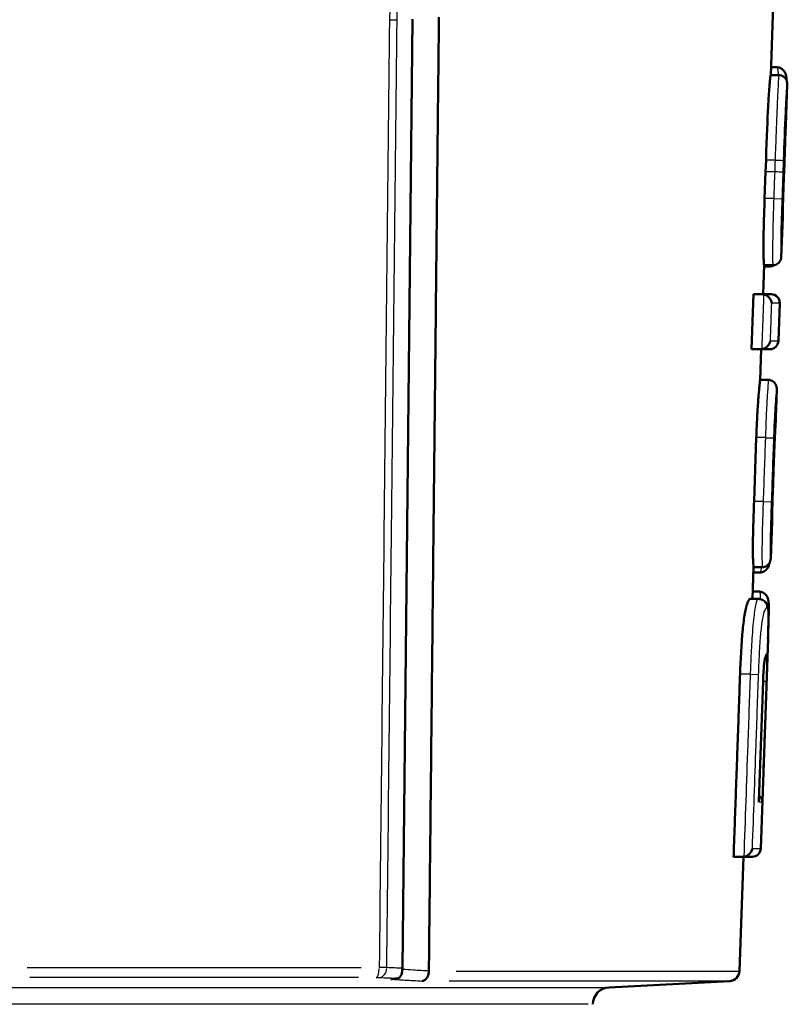
# Model space of a CAD drawing. Units: millimetres. Extents: x 0 to 297, y 0 to 420.
# Drawn here: x 247 to 270, y 196 to 225 of the extents above; entities that cross this region are included whole.
import ezdxf

# ---------------------------------------------------------------- set-up
doc = ezdxf.new("R2010")
doc.units = ezdxf.units.MM
doc.layers.add('Sichtbar (ISO)', color=7, linetype='Continuous', lineweight=50)
doc.layers.add('Sichtbar schmal (ISO)', color=8, linetype='Continuous', lineweight=25, true_color=0x808080)

msp = doc.modelspace()

# ---------------------------------------------------------------- linework, layer by layer
at = {"layer": 'Sichtbar (ISO)'}
for p, q in [((269.627, 223.686), (269.771, 227.797)), ((259.075, 225.332), (258.773, 197.379)), ((269.794, 223.922), (269.635, 223.922)), ((269.868, 223.686), (269.627, 223.686)), ((270.074, 222.214), (270.116, 223.417)), ((270.05, 221.71), (270.02, 220.829)), ((269.476, 220.837), (269.489, 221.185)), ((269.449, 220.057), (269.476, 220.837)), ((270.02, 220.829), (270.016, 220.714)), ((270.019, 220.829), (270.02, 220.857)), ((269.94, 218.328), (269.981, 219.495)), ((269.402, 217.232), (269.431, 218.086)), ((269.568, 218.053), (269.43, 218.053)), ((269.69, 218.086), (269.431, 218.086)), ((269.065, 215.615), (269.123, 217.232)), ((269.368, 217.232), (269.123, 217.232)), ((269.368, 217.232), (269.643, 217.232)), ((269.854, 215.856), (269.893, 216.973)), ((269.328, 215.615), (269.065, 215.615)), ((269.313, 214.7), (269.345, 215.615)), ((269.604, 215.615), (269.328, 215.615)), ((269.553, 214.71), (269.314, 214.71)), ((269.765, 213.312), (269.804, 214.44)), ((269.136, 211.131), (269.202, 213.009)), ((269.688, 211.375), (269.722, 212.327)), ((269.629, 209.443), (269.667, 210.549)), ((269.088, 208.257), (269.121, 209.194)), ((269.37, 209.194), (269.121, 209.194)), ((269.303, 209.034), (269.115, 209.034)), ((269.267, 208.257), (269.024, 208.257)), ((269.276, 208.476), (269.096, 208.476)), ((269.332, 200.902), (269.548, 207.097)), ((269.278, 202.299), (269.403, 205.831)), ((268.797, 200.661), (268.534, 200.661)), ((268.705, 197.292), (268.823, 200.661)), ((269.082, 200.661), (268.797, 200.661)), ((264.864, 196.816), (268.421, 197.003))]:
    msp.add_line(p, q, dxfattribs=at)
for centre, radius, start, end in [((269.643, 216.982), 0.25, 358, 90), ((269.604, 215.865), 0.25, 270, 358), ((269.298, 207.106), 0.25, 358, 4.9277), ((269.082, 200.911), 0.25, 270, 358), ((268.405, 197.302), 0.3, 273, 358), ((264.89, 196.317), 0.5, 93, 180)]:
    msp.add_arc(centre, radius, start, end, dxfattribs=at)
for points, weights in [([(259.555, 197.297), (259.697, 210.84), (259.851, 225.392)], [1.00002333761, 1.00063712016, 1.00001770627]), ([(268.534, 200.661), (268.629, 203.335), (268.725, 206.042)], [1, 1.0000172645, 1]), ([(258.571, 197.074), (258.502, 197.065), (258.434, 197.057)], [1.14891524968, 1.15996411298, 1.17100026511]), ([(258.648, 197.085), (258.609, 197.08), (258.571, 197.074)], [1.07049724763, 1.07623963241, 1.08197837592])]:
    msp.add_rational_spline(points, weights, degree=2, dxfattribs=at)
for points, knots in [([(269.794, 223.922), (269.808, 223.922), (269.829, 223.921), (269.885, 223.909), (269.921, 223.896), (269.986, 223.852), (270.013, 223.823), (270.052, 223.763), (270.062, 223.735), (270.085, 223.658), (270.089, 223.616), (270.093, 223.554), (270.093, 223.546), (270.094, 223.538)], [-0.25295841, -0.25295841, -0.25295841, -0.25295841, -0.24304073, -0.24304073, -0.23245588, -0.23245588, -0.22158216, -0.22158216, -0.20898599, -0.20898599, -0.18332842, -0.18332842, -0.17962336, -0.17962336, -0.17962336, -0.17962336]), ([(269.489, 221.185), (269.514, 221.898), (269.533, 222.375), (269.557, 222.852), (269.567, 223.044), (269.584, 223.302), (269.592, 223.393), (269.602, 223.504), (269.608, 223.559), (269.622, 223.668), (269.627, 223.683), (269.627, 223.686)], [0, 0, 0, 0, 0.2138301, 0.2138301, 0.2721633, 0.2721633, 0.3075523, 0.3075523, 0.3273612, 0.3273612, 0.3562808, 0.3562808, 0.3562808, 0.3562808]), ([(269.875, 223.686), (269.898, 223.685), (269.921, 223.681), (269.967, 223.667), (269.989, 223.656), (270.033, 223.625), (270.054, 223.604), (270.087, 223.556), (270.099, 223.53), (270.114, 223.474), (270.117, 223.445), (270.116, 223.414), (270.116, 223.413), (270.116, 223.413)], [-0.04905943, -0.04905943, -0.04905943, -0.04905943, -0.04202427, -0.04202427, -0.03401022, -0.03401022, -0.02332753, -0.02332753, -0.01208285, -0.01208285, 0, 0, 0.00027978, 0.00027978, 0.00027978, 0.00027978]), ([(270.02, 220.857), (270.023, 220.953), (270.026, 221.049), (270.033, 221.241), (270.036, 221.337), (270.044, 221.529), (270.047, 221.625), (270.055, 221.816), (270.059, 221.911), (270.065, 222.058), (270.068, 222.114), (270.072, 222.18), (270.073, 222.197), (270.074, 222.213)], [-0.1628724, -0.1628724, -0.1628724, -0.1628724, -0.1340148, -0.1340148, -0.1051572, -0.1051572, -0.0762996, -0.0762996, -0.047442, -0.047442, -0.0271605, -0.0271605, -0.0185844, -0.0185844, -0.0185844, -0.0185844]), ([(270.074, 222.213), (270.074, 222.214), (270.074, 222.215), (270.074, 222.216), (270.074, 222.216), (270.074, 222.216)], [0.0412624283, 0.0412624283, 0.0412624283, 0.0412624283, 0.0418148945, 0.0418148945, 0.0420183304, 0.0420183304, 0.0420183304, 0.0420183304]), ([(269.981, 219.495), (269.981, 219.497), (269.981, 219.498), (269.981, 219.5), (269.981, 219.501), (269.981, 219.504), (269.981, 219.504), (269.981, 219.51), (269.981, 219.515), (269.981, 219.542), (269.981, 219.565), (269.982, 219.623), (269.982, 219.655), (269.984, 219.733), (269.985, 219.779), (269.988, 219.904), (269.99, 219.986), (269.996, 220.176), (270, 220.284), (270.007, 220.501), (270.011, 220.61), (270.016, 220.755), (270.017, 220.792), (270.019, 220.829)], [-0.1629233, -0.1629233, -0.1629233, -0.1629233, -0.1624023, -0.1624023, -0.1615643, -0.1615643, -0.1595712, -0.1595712, -0.1459341, -0.1459341, -0.1300359, -0.1300359, -0.1166114, -0.1166114, -0.1010999, -0.1010999, -0.0762236, -0.0762236, -0.043639, -0.043639, -0.0110543, -0.0110543, 0, 0, 0, 0]), ([(270.016, 220.714), (270.012, 220.615), (270.009, 220.517), (270.002, 220.32), (269.999, 220.222), (269.992, 220.026), (269.989, 219.928), (269.986, 219.788), (269.984, 219.742), (269.983, 219.658), (269.982, 219.619), (269.981, 219.566), (269.981, 219.548), (269.981, 219.535)], [-0.1476893, -0.1476893, -0.1476893, -0.1476893, -0.1181514, -0.1181514, -0.0886136, -0.0886136, -0.0590757, -0.0590757, -0.0443068, -0.0443068, -0.0292923, -0.0292923, -0.0180854, -0.0180854, -0.0180854, -0.0180854]), ([(269.431, 218.086), (269.43, 218.086), (269.428, 218.104), (269.422, 218.202), (269.42, 218.269), (269.416, 218.405), (269.415, 218.494), (269.415, 218.752), (269.417, 218.906), (269.426, 219.382), (269.439, 219.76), (269.449, 220.057)], [0, 0, 0, 0, 0.0467014, 0.0467014, 0.0915304, 0.0915304, 0.1378052, 0.1378052, 0.1904192, 0.1904192, 0.3026684, 0.3026684, 0.3026684, 0.3026684]), ([(269.69, 218.086), (269.717, 218.086), (269.747, 218.091), (269.8, 218.11), (269.823, 218.123), (269.863, 218.154), (269.879, 218.172), (269.907, 218.209), (269.916, 218.227), (269.93, 218.263), (269.933, 218.277), (269.938, 218.3), (269.939, 218.309), (269.94, 218.321), (269.94, 218.325), (269.94, 218.328)], [-0.251357345, -0.251357345, -0.251357345, -0.251357345, -0.250477907, -0.250477907, -0.249687478, -0.249687478, -0.248798604, -0.248798604, -0.247609971, -0.247609971, -0.245935024, -0.245935024, -0.244260077, -0.244260077, -0.24298261, -0.24298261, -0.24298261, -0.24298261]), ([(269.603, 218.053), (269.626, 218.053), (269.649, 218.056), (269.691, 218.069), (269.711, 218.078), (269.728, 218.089)], [-0.04777655, -0.04777655, -0.04777655, -0.04777655, -0.04062226, -0.04062226, -0.03317721, -0.03317721, -0.03317721, -0.03317721]), ([(269.42, 217.226), (269.445, 217.221), (269.468, 217.213), (269.517, 217.189), (269.541, 217.171), (269.591, 217.126), (269.613, 217.096), (269.644, 217.036), (269.654, 217.005), (269.658, 216.974), (269.658, 216.974), (269.658, 216.973)], [-0.04341263, -0.04341263, -0.04341263, -0.04341263, -0.03584542, -0.03584542, -0.02625557, -0.02625557, -0.01290655, -0.01290655, 0, 0, 0.00022731, 0.00022731, 0.00022731, 0.00022731]), ([(269.363, 215.617), (269.388, 215.621), (269.412, 215.627), (269.462, 215.648), (269.487, 215.664), (269.538, 215.705), (269.563, 215.733), (269.6, 215.793), (269.612, 215.824), (269.618, 215.855), (269.618, 215.856), (269.619, 215.856)], [0, 0, 0, 0, 0.00745346, 0.00745346, 0.01693788, 0.01693788, 0.02954205, 0.02954205, 0.04112215, 0.04112215, 0.04132519, 0.04132519, 0.04132519, 0.04132519]), ([(269.202, 213.009), (269.209, 213.202), (269.22, 213.487), (269.249, 213.977), (269.261, 214.127), (269.282, 214.386), (269.291, 214.474), (269.301, 214.57), (269.307, 214.63), (269.312, 214.683), (269.313, 214.693), (269.313, 214.7)], [0, 0, 0, 0, 0.0580178, 0.0580178, 0.1022069, 0.1022069, 0.1636479, 0.1636479, 0.212514, 0.212514, 0.2296142, 0.2296142, 0.2296142, 0.2296142]), ([(269.553, 214.71), (269.58, 214.71), (269.609, 214.706), (269.661, 214.688), (269.683, 214.675), (269.723, 214.646), (269.739, 214.63), (269.766, 214.595), (269.775, 214.578), (269.79, 214.545), (269.794, 214.532), (269.8, 214.509), (269.801, 214.5), (269.803, 214.483), (269.804, 214.476), (269.805, 214.463), (269.805, 214.458), (269.805, 214.448), (269.805, 214.444), (269.804, 214.44), (269.804, 214.44), (269.804, 214.44)], [-0.22215214, -0.22215214, -0.22215214, -0.22215214, -0.22109534, -0.22109534, -0.22006216, -0.22006216, -0.21883602, -0.21883602, -0.21715831, -0.21715831, -0.2148867, -0.2148867, -0.21228061, -0.21228061, -0.20884693, -0.20884693, -0.20431969, -0.20431969, -0.19979245, -0.19979245, -0.19951593, -0.19951593, -0.19951593, -0.19951593]), ([(269.722, 212.327), (269.724, 212.409), (269.727, 212.493), (269.734, 212.658), (269.737, 212.74), (269.744, 212.898), (269.747, 212.975), (269.754, 213.1), (269.756, 213.15), (269.761, 213.226), (269.762, 213.255), (269.764, 213.291), (269.765, 213.302), (269.765, 213.312)], [-0.1510526, -0.1510526, -0.1510526, -0.1510526, -0.1262499, -0.1262499, -0.1014473, -0.1014473, -0.0766447, -0.0766447, -0.0566012, -0.0566012, -0.0382527, -0.0382527, -0.0270394, -0.0270394, -0.0270394, -0.0270394]), ([(269.667, 210.553), (269.667, 210.575), (269.668, 210.606), (269.668, 210.68), (269.669, 210.718), (269.671, 210.807), (269.672, 210.859), (269.675, 210.975), (269.677, 211.039), (269.681, 211.167), (269.683, 211.231), (269.686, 211.322), (269.687, 211.349), (269.688, 211.375)], [-0.0966059, -0.0966059, -0.0966059, -0.0966059, -0.07799336, -0.07799336, -0.06344599, -0.06344599, -0.04661409, -0.04661409, -0.02729291, -0.02729291, -0.00797173, -0.00797173, 0, 0, 0, 0]), ([(269.121, 209.194), (269.121, 209.194), (269.118, 209.21), (269.111, 209.31), (269.11, 209.335), (269.105, 209.439), (269.103, 209.515), (269.102, 209.698), (269.102, 209.807), (269.105, 210.09), (269.11, 210.29), (269.122, 210.72), (269.129, 210.926), (269.136, 211.131)], [0, 0, 0, 0, 0.0610296, 0.0610296, 0.0696146, 0.0696146, 0.0833243, 0.0833243, 0.0991417, 0.0991417, 0.1224746, 0.1224746, 0.1436887, 0.1436887, 0.1436887, 0.1436887]), ([(269.667, 210.547), (269.667, 210.548), (269.667, 210.548), (269.667, 210.55), (269.667, 210.552), (269.667, 210.553)], [-0.000226928, -0.000226928, -0.000226928, -0.000226928, 0, 0, 0.000819678, 0.000819678, 0.000819678, 0.000819678]), ([(269.38, 209.194), (269.403, 209.194), (269.426, 209.197), (269.473, 209.211), (269.496, 209.222), (269.543, 209.252), (269.564, 209.274), (269.596, 209.319), (269.608, 209.342), (269.623, 209.392), (269.628, 209.418), (269.629, 209.445), (269.629, 209.446), (269.629, 209.446)], [0, 0, 0, 0, 0.00706467, 0.00706467, 0.01531988, 0.01531988, 0.02645376, 0.02645376, 0.03653815, 0.03653815, 0.04724194, 0.04724194, 0.04750436, 0.04750436, 0.04750436, 0.04750436]), ([(269.588, 209.308), (269.585, 209.293), (269.581, 209.278), (269.567, 209.226), (269.556, 209.19), (269.498, 209.115), (269.468, 209.085), (269.395, 209.048), (269.358, 209.038), (269.317, 209.034), (269.31, 209.034), (269.303, 209.034)], [-0.04770465, -0.04770465, -0.04770465, -0.04770465, -0.03946238, -0.03946238, -0.01973119, -0.01973119, -0.00926244, -0.00926244, -0.00159325, -0.00159325, 0, 0, 0, 0]), ([(268.725, 206.042), (268.739, 206.43), (268.762, 206.943), (268.82, 207.516), (268.84, 207.683), (268.892, 207.977), (268.915, 208.057), (268.948, 208.161), (268.966, 208.199), (268.998, 208.248), (269.012, 208.257), (269.024, 208.257)], [0, 0, 0, 0, 0.1165306, 0.1165306, 0.1590112, 0.1590112, 0.2004203, 0.2004203, 0.2502735, 0.2502735, 0.3025273, 0.3025273, 0.3025273, 0.3025273]), ([(269.546, 207.101), (269.55, 207.21), (269.553, 207.319), (269.559, 207.534), (269.562, 207.641), (269.563, 207.785), (269.563, 207.831), (269.56, 207.928), (269.556, 207.969), (269.541, 208.04), (269.533, 208.066), (269.499, 208.136), (269.465, 208.183), (269.376, 208.238), (269.335, 208.251), (269.288, 208.257), (269.277, 208.257), (269.267, 208.257)], [-0.1694715, -0.1694715, -0.1694715, -0.1694715, -0.1355772, -0.1355772, -0.1016829, -0.1016829, -0.081001, -0.081001, -0.0523585, -0.0523585, -0.0354113, -0.0354113, -0.0163438, -0.0163438, -0.0040875, -0.0040875, 0, 0, 0, 0]), ([(269.276, 208.476), (269.307, 208.476), (269.348, 208.47), (269.426, 208.435), (269.46, 208.409), (269.509, 208.353), (269.524, 208.324), (269.551, 208.26), (269.556, 208.229), (269.569, 208.14), (269.571, 208.078), (269.571, 207.93), (269.57, 207.865), (269.567, 207.72), (269.564, 207.638), (269.558, 207.429), (269.554, 207.301), (269.549, 207.156), (269.548, 207.139), (269.548, 207.122)], [-0.1706213, -0.1706213, -0.1706213, -0.1706213, -0.1574143, -0.1574143, -0.1454793, -0.1454793, -0.1324528, -0.1324528, -0.11172, -0.11172, -0.0732252, -0.0732252, -0.0496802, -0.0496802, -0.0240724, -0.0240724, 0.0144224, 0.0144224, 0.0196945, 0.0196945, 0.0196945, 0.0196945]), ([(269.546, 207.097), (269.546, 207.098), (269.546, 207.098), (269.546, 207.1), (269.546, 207.1), (269.546, 207.101)], [-0.0447835485, -0.0447835485, -0.0447835485, -0.0447835485, -0.0445552946, -0.0445552946, -0.0443227252, -0.0443227252, -0.0443227252, -0.0443227252]), ([(269.403, 205.831), (269.405, 205.912), (269.409, 205.993), (269.418, 206.149), (269.423, 206.225), (269.435, 206.346), (269.44, 206.393), (269.45, 206.465), (269.455, 206.492), (269.462, 206.522), (269.464, 206.529), (269.464, 206.529)], [-0.1229499, -0.1229499, -0.1229499, -0.1229499, -0.09835992, -0.09835992, -0.07376994, -0.07376994, -0.05438024, -0.05438024, -0.03748764, -0.03748764, -0.0250423, -0.0250423, -0.0250423, -0.0250423]), ([(269.375, 202.272), (269.375, 202.272), (269.375, 202.273), (269.375, 202.298), (269.372, 202.323), (269.357, 202.37), (269.347, 202.393), (269.32, 202.434), (269.304, 202.452), (269.284, 202.468)], [-0.00025224, -0.00025224, -0.00025224, -0.00025224, 0, 0, 0.01042398, 0.01042398, 0.02042062, 0.02042062, 0.02931324, 0.02931324, 0.02931324, 0.02931324]), ([(269.276, 202.272), (269.276, 202.272), (269.276, 202.273), (269.277, 202.282), (269.278, 202.291), (269.278, 202.299)], [-0.050312033, -0.050312033, -0.050312033, -0.050312033, -0.050039929, -0.050039929, -0.04643149, -0.04643149, -0.04643149, -0.04643149]), ([(268.834, 200.663), (268.858, 200.667), (268.882, 200.674), (268.933, 200.695), (268.958, 200.711), (269.009, 200.752), (269.032, 200.779), (269.069, 200.837), (269.082, 200.869), (269.088, 200.901), (269.089, 200.902), (269.089, 200.902)], [0, 0, 0, 0, 0.0074818, 0.0074818, 0.01703692, 0.01703692, 0.02956539, 0.02956539, 0.04298208, 0.04298208, 0.04320892, 0.04320892, 0.04320892, 0.04320892]), ([(258.648, 197.085), (258.667, 197.087), (258.685, 197.099), (258.718, 197.138), (258.732, 197.164), (258.753, 197.222), (258.76, 197.251), (258.77, 197.313), (258.773, 197.346), (258.773, 197.379)], [0, 0, 0, 0, 0.01420192, 0.01420192, 0.02740917, 0.02740917, 0.03761046, 0.03761046, 0.04758125, 0.04758125, 0.04758125, 0.04758125]), ([(259.353, 197.003), (259.353, 197.003), (259.354, 197.003), (259.378, 197.005), (259.402, 197.013), (259.447, 197.04), (259.468, 197.06), (259.506, 197.11), (259.522, 197.141), (259.545, 197.209), (259.552, 197.246), (259.555, 197.286), (259.555, 197.289), (259.555, 197.292)], [-0.04613315, -0.04613315, -0.04613315, -0.04613315, -0.04591538, -0.04591538, -0.03504731, -0.03504731, -0.02427149, -0.02427149, -0.01262825, -0.01262825, -0.00132759, -0.00132759, -0.00050914, -0.00050914, -0.00050914, -0.00050914])]:
    msp.add_open_spline(points, degree=3, knots=knots, dxfattribs=at)
for points in [[(269.875, 223.686), (269.873, 223.686), (269.871, 223.686), (269.868, 223.686)], [(269.568, 218.053), (269.579, 218.053), (269.591, 218.053), (269.603, 218.053)], [(269.368, 217.232), (269.385, 217.232), (269.403, 217.23), (269.42, 217.226)], [(269.363, 215.617), (269.351, 215.616), (269.34, 215.615), (269.328, 215.615)], [(269.38, 209.194), (269.376, 209.194), (269.373, 209.194), (269.37, 209.194)], [(268.834, 200.663), (268.821, 200.662), (268.809, 200.661), (268.797, 200.661)], [(259.555, 197.292), (259.555, 197.293), (259.555, 197.295), (259.555, 197.297)]]:
    msp.add_open_spline(points, degree=3, dxfattribs=at)
at = {"layer": 'Sichtbar schmal (ISO)'}
for p, q in [((269.743, 221.185), (269.502, 221.185)), ((269.731, 220.837), (269.49, 220.837)), ((270.019, 220.855), (270.018, 220.83)), ((270.019, 220.829), (270.02, 220.829)), ((270.015, 220.714), (270.016, 220.714)), ((269.704, 220.057), (269.463, 220.057)), ((269.736, 220.056), (269.965, 220.048)), ((269.569, 218.085), (269.568, 218.054)), ((269.892, 216.973), (269.681, 216.973)), ((269.641, 215.856), (269.853, 215.856)), ((269.457, 213.009), (269.216, 213.009)), ((269.49, 213.008), (269.718, 213)), ((269.721, 212.327), (269.722, 212.327)), ((269.688, 211.375), (269.688, 211.375)), ((269.392, 211.131), (269.15, 211.131)), ((269.424, 211.13), (269.653, 211.122)), ((269.548, 207.097), (269.546, 207.097)), ((269.009, 206.042), (268.74, 206.042)), ((269.042, 206.042), (269.267, 206.034)), ((269.401, 205.831), (269.403, 205.831)), ((269.411, 205.834), (269.499, 205.831)), ((269.373, 202.272), (269.284, 202.272)), ((269.112, 200.902), (269.331, 200.902)), ((247.719, 197.397), (257.561, 197.397)), ((260.36, 197.292), (268.68, 197.292)), ((257.484, 197.108), (247.797, 197.108)), ((268.396, 197.003), (260.149, 197.003)), ((240.567, 196.816), (264.714, 196.816)), ((264.246, 196.317), (241.035, 196.317))]:
    msp.add_line(p, q, dxfattribs=at)
for centre, major_axis, ratio, start_param, end_param in [((258.242, 225.335), (0.5, -0.005), 0.033193, 5.0464, 5.53165), ((269.757, 221.185), (0.25, -0.009), 0.000118, 4.787843, 6.145801), ((269.769, 220.837), (0.25, -0.009), 0.00058, 6.252564, 6.281577), ((269.69, 218.336), (0, -0.25), 0.999988, 0.076794, 1.459095), ((269.267, 208.007), (0, 0.25), 0.996235, 4.757762, 6.202895), ((269.245, 206.638), (0, 0.25), 0.997805, 4.193521, 4.652011), ((258.001, 197.407), (0, -0.3), 0.301691, 0.126536, 1.461713), ((258.091, 197.406), (-0.012, -0.3), 0.749103, 0.150037, 1.496131)]:
    msp.add_ellipse(centre, major_axis=major_axis, ratio=ratio, start_param=start_param, end_param=end_param, dxfattribs=at)
for points, knots in [([(263.132, 230.419), (262.702, 230.419), (262.259, 230.347), (261.13, 229.971), (260.461, 229.55), (259.372, 228.44), (258.948, 227.757), (258.5, 226.47), (258.399, 225.894), (258.393, 225.318)], [-0.7987248, -0.7987248, -0.7987248, -0.7987248, -0.6486793, -0.6486793, -0.4086065, -0.4086065, -0.1730158, -0.1730158, 0, 0, 0, 0]), ([(258.617, 225.32), (258.622, 225.868), (258.716, 226.416), (259.132, 227.643), (259.527, 228.299), (260.329, 229.138), (260.659, 229.404), (261.012, 229.618)], [0, 0, 0, 0, 0.1730158, 0.1730158, 0.4086065, 0.4086065, 0.5446581, 0.5446581, 0.5446581, 0.5446581]), ([(258.393, 225.318), (258.341, 220.48), (258.289, 215.642), (258.188, 206.335), (258.14, 201.866), (258.092, 197.397)], [-2.904425, -2.904425, -2.904425, -2.904425, -1.452213, -1.452213, -0.110621, -0.110621, -0.110621, -0.110621]), ([(258.315, 197.397), (258.363, 201.867), (258.412, 206.337), (258.512, 215.645), (258.564, 220.482), (258.617, 225.32)], [0.110377, 0.110377, 0.110377, 0.110377, 1.452213, 1.452213, 2.904425, 2.904425, 2.904425, 2.904425]), ([(269.794, 223.922), (269.804, 223.922), (269.814, 223.92), (269.829, 223.893), (269.836, 223.867), (269.84, 223.808)], [-0.25295841, -0.25295841, -0.25295841, -0.25295841, -0.22174635, -0.22174635, -0.19053929, -0.19053929, -0.19053929, -0.19053929]), ([(270.006, 221.177), (270.023, 221.655), (270.04, 222.14), (270.069, 222.766), (270.077, 222.927), (270.085, 223.069), (270.09, 223.154), (270.096, 223.233), (270.101, 223.287), (270.106, 223.345), (270.11, 223.377), (270.113, 223.396), (270.114, 223.403), (270.115, 223.408), (270.116, 223.413)], [0, 0, 0, 0, 0.1435431, 0.1435431, 0.1915497, 0.1915497, 0.1915497, 0.2202141, 0.2202141, 0.2202141, 0.2505295, 0.2505295, 0.2505295, 0.2616975, 0.2616975, 0.2616975, 0.2616975]), ([(270.116, 223.413), (270.11, 223.234), (270.103, 223.056), (270.097, 222.878), (270.089, 222.657), (270.082, 222.437), (270.074, 222.216)], [-0.5613756, -0.5613756, -0.5613756, -0.5613756, -0.5078652, -0.5078652, -0.5078652, -0.4416832, -0.4416832, -0.4416832, -0.4416832]), ([(269.818, 222.808), (269.816, 222.759), (269.814, 222.711), (269.803, 222.438), (269.794, 222.218), (269.786, 221.999)], [-0.15707433, -0.15707433, -0.15707433, -0.15707433, -0.14354312, -0.14354312, -0.07978854, -0.07978854, -0.07978854, -0.07978854]), ([(270.074, 222.216), (270.07, 222.147), (270.064, 222.038), (270.059, 221.92), (270.055, 221.823), (270.051, 221.719), (270.047, 221.617), (270.042, 221.491), (270.037, 221.364), (270.028, 221.11), (270.024, 220.984), (270.019, 220.857), (270.019, 220.857), (270.019, 220.857), (270.019, 220.857)], [0.0189395, 0.0189395, 0.0189395, 0.0189395, 0.0561091, 0.0561091, 0.0561091, 0.0867437, 0.0867437, 0.0867437, 0.1248064, 0.1248064, 0.162869, 0.162869, 0.162869, 0.1628726, 0.1628726, 0.1628726, 0.1628726]), ([(269.994, 220.829), (269.992, 220.829), (269.984, 220.829), (269.957, 220.83), (269.939, 220.831), (269.893, 220.832), (269.866, 220.833), (269.808, 220.835), (269.776, 220.836), (269.745, 220.837)], [0, 0, 0, 0, 0.25, 0.25, 0.5, 0.5, 0.75, 0.75, 1, 1, 1, 1]), ([(270.018, 220.829), (270.016, 220.749), (270.013, 220.669), (270.005, 220.454), (270.001, 220.318), (269.996, 220.183), (269.992, 220.053), (269.988, 219.92), (269.985, 219.799), (269.983, 219.722), (269.982, 219.652), (269.981, 219.552), (269.981, 219.522), (269.981, 219.499), (269.981, 219.496), (269.981, 219.495)], [0, 0, 0, 0, 0.0239623, 0.0239623, 0.0645894, 0.0645894, 0.0645894, 0.1038048, 0.1038048, 0.1038048, 0.128611, 0.128611, 0.1507685, 0.1507685, 0.1629233, 0.1629233, 0.1629233, 0.1629233]), ([(269.94, 218.328), (269.939, 218.328), (269.936, 218.353), (269.934, 218.444), (269.931, 218.547), (269.931, 218.733), (269.941, 219.28), (269.954, 219.671), (269.967, 220.048)], [0, 0, 0, 0, 0.0533537, 0.0533537, 0.0533537, 0.1131153, 0.1131153, 0.2262306, 0.2262306, 0.2262306, 0.2262306]), ([(269.697, 219.395), (269.692, 219.217), (269.688, 219.037), (269.685, 218.818), (269.684, 218.784), (269.684, 218.748)], [-0.16307742, -0.16307742, -0.16307742, -0.16307742, -0.11311532, -0.11311532, -0.1035728, -0.1035728, -0.1035728, -0.1035728]), ([(269.42, 217.226), (269.417, 217.137), (269.414, 217.047), (269.405, 216.782), (269.398, 216.607), (269.392, 216.432), (269.386, 216.256), (269.38, 216.079), (269.37, 215.808), (269.367, 215.712), (269.363, 215.617)], [0.0255502, 0.0255502, 0.0255502, 0.0255502, 0.0525267, 0.0525267, 0.1050533, 0.1050533, 0.1050533, 0.1580039, 0.1580039, 0.1865744, 0.1865744, 0.1865744, 0.1865744]), ([(269.619, 215.856), (269.619, 215.869), (269.619, 215.881), (269.626, 216.07), (269.632, 216.247), (269.639, 216.423), (269.645, 216.598), (269.651, 216.773), (269.658, 216.956), (269.658, 216.965), (269.658, 216.973)], [-0.1617961, -0.1617961, -0.1617961, -0.1617961, -0.1580039, -0.1580039, -0.1050533, -0.1050533, -0.1050533, -0.0525267, -0.0525267, -0.0500313, -0.0500313, -0.0500313, -0.0500313]), ([(269.553, 214.71), (269.555, 214.71), (269.555, 214.704), (269.553, 214.673), (269.552, 214.647), (269.549, 214.609)], [-0.22215275, -0.22215275, -0.22215275, -0.22215275, -0.19382419, -0.19382419, -0.16549563, -0.16549563, -0.16549563, -0.16549563]), ([(269.72, 213), (269.727, 213.197), (269.735, 213.394), (269.754, 213.761), (269.764, 213.932), (269.774, 214.072), (269.784, 214.206), (269.793, 214.306), (269.798, 214.365), (269.801, 214.397), (269.803, 214.419), (269.804, 214.435), (269.804, 214.438), (269.804, 214.44)], [0, 0, 0, 0, 0.0588806, 0.0588806, 0.1132862, 0.1132862, 0.1132862, 0.1654956, 0.1654956, 0.1654956, 0.1938242, 0.1938242, 0.1995159, 0.1995159, 0.1995159, 0.1995159]), ([(269.495, 213.659), (269.495, 213.658), (269.495, 213.656), (269.486, 213.437), (269.478, 213.22), (269.471, 213.009)], [-0.05917888, -0.05917888, -0.05917888, -0.05917888, -0.05888058, -0.05888058, 0, 0, 0, 0]), ([(269.765, 213.312), (269.764, 213.28), (269.759, 213.21), (269.746, 212.965), (269.739, 212.799), (269.733, 212.636), (269.729, 212.533), (269.725, 212.429), (269.721, 212.327)], [0.0270394, 0.0270394, 0.0270394, 0.0270394, 0.0710018, 0.0710018, 0.1202638, 0.1202638, 0.1202638, 0.1510526, 0.1510526, 0.1510526, 0.1510526]), ([(269.471, 213.009), (269.46, 212.696), (269.449, 212.383), (269.427, 211.757), (269.416, 211.444), (269.405, 211.131)], [0, 0, 0, 0, 0.0939583, 0.0939583, 0.1879165, 0.1879165, 0.1879165, 0.1879165]), ([(269.654, 211.122), (269.665, 211.435), (269.676, 211.748), (269.698, 212.374), (269.709, 212.687), (269.72, 213)], [-0.1879165, -0.1879165, -0.1879165, -0.1879165, -0.0939583, -0.0939583, 0, 0, 0, 0]), ([(269.721, 212.327), (269.716, 212.168), (269.71, 212.009), (269.699, 211.692), (269.694, 211.534), (269.688, 211.375)], [-0.09522226, -0.09522226, -0.09522226, -0.09522226, -0.04761113, -0.04761113, 0, 0, 0, 0]), ([(269.688, 211.375), (269.684, 211.27), (269.681, 211.164), (269.676, 211.006), (269.674, 210.954), (269.673, 210.903), (269.671, 210.821), (269.669, 210.741), (269.668, 210.641), (269.667, 210.609), (269.667, 210.585), (269.667, 210.57), (269.667, 210.558), (269.667, 210.547)], [0, 0, 0, 0, 0.03163099, 0.03163099, 0.04748356, 0.04748356, 0.04748356, 0.07306139, 0.07306139, 0.08744798, 0.08744798, 0.08744798, 0.09601403, 0.09601403, 0.09601403, 0.09601403]), ([(269.629, 209.446), (269.629, 209.448), (269.628, 209.449), (269.627, 209.463), (269.625, 209.484), (269.623, 209.522), (269.622, 209.553), (269.62, 209.596), (269.62, 209.654), (269.619, 209.732), (269.619, 209.835), (269.623, 210.105), (269.628, 210.279), (269.633, 210.455), (269.639, 210.676), (269.647, 210.902), (269.654, 211.122)], [0.0250032, 0.0250032, 0.0250032, 0.0250032, 0.0292162, 0.0292162, 0.0601857, 0.0601857, 0.0601857, 0.0850988, 0.0850988, 0.0850988, 0.118748, 0.118748, 0.1714365, 0.1714365, 0.1714365, 0.2374961, 0.2374961, 0.2374961, 0.2374961]), ([(269.667, 210.547), (269.661, 210.357), (269.654, 210.167), (269.647, 209.977), (269.641, 209.8), (269.635, 209.623), (269.629, 209.446)], [-0.1765936, -0.1765936, -0.1765936, -0.1765936, -0.1195666, -0.1195666, -0.1195666, -0.0664401, -0.0664401, -0.0664401, -0.0664401]), ([(269.375, 210.099), (269.374, 210.022), (269.372, 209.944), (269.371, 209.832), (269.371, 209.8), (269.37, 209.768)], [-0.13974818, -0.13974818, -0.13974818, -0.13974818, -0.11874803, -0.11874803, -0.11034311, -0.11034311, -0.11034311, -0.11034311]), ([(269.378, 209.215), (269.378, 209.214), (269.378, 209.213), (269.379, 209.198), (269.38, 209.194), (269.38, 209.194)], [-0.03144743, -0.03144743, -0.03144743, -0.03144743, -0.0292162, -0.0292162, -0.0000186, -0.0000186, -0.0000186, -0.0000186]), ([(269.271, 206.034), (269.276, 206.184), (269.282, 206.335), (269.299, 206.694), (269.311, 206.901), (269.339, 207.25), (269.353, 207.393), (269.39, 207.676), (269.415, 207.803), (269.439, 207.878), (269.454, 207.924), (269.468, 207.953), (269.48, 207.972), (269.493, 207.991), (269.505, 207.998), (269.516, 207.998)], [0, 0, 0, 0, 0.0451026, 0.0451026, 0.1077672, 0.1077672, 0.1533512, 0.1533512, 0.2078396, 0.2078396, 0.2078396, 0.2409082, 0.2409082, 0.2409082, 0.2759502, 0.2759502, 0.2759502, 0.2759502]), ([(269.516, 207.998), (269.528, 207.998), (269.539, 207.991), (269.554, 207.95), (269.559, 207.921), (269.561, 207.864), (269.563, 207.817), (269.563, 207.746), (269.561, 207.602), (269.559, 207.539), (269.556, 207.435), (269.555, 207.396), (269.554, 207.356)], [0, 0, 0, 0, 0.042711, 0.042711, 0.078986, 0.078986, 0.078986, 0.1096093, 0.1096093, 0.1302853, 0.1302853, 0.1427885, 0.1427885, 0.1427885, 0.1427885]), ([(269.151, 207.893), (269.141, 207.824), (269.131, 207.745), (269.12, 207.635), (269.117, 207.607), (269.114, 207.578)], [-0.17685381, -0.17685381, -0.17685381, -0.17685381, -0.15335117, -0.15335117, -0.1452447, -0.1452447, -0.1452447, -0.1452447]), ([(269.114, 207.578), (269.101, 207.447), (269.09, 207.311), (269.072, 207.058), (269.065, 206.942), (269.058, 206.825)], [-0.1452447, -0.1452447, -0.1452447, -0.1452447, -0.10776719, -0.10776719, -0.07483237, -0.07483237, -0.07483237, -0.07483237]), ([(269.546, 207.097), (269.548, 207.157), (269.55, 207.218), (269.552, 207.278), (269.552, 207.304), (269.553, 207.33), (269.554, 207.356)], [-0.16974926, -0.16974926, -0.16974926, -0.16974926, -0.15096123, -0.15096123, -0.15096123, -0.1427885, -0.1427885, -0.1427885, -0.1427885]), ([(269.058, 206.825), (269.053, 206.721), (269.047, 206.616), (269.036, 206.353), (269.03, 206.196), (269.024, 206.042)], [-0.07483237, -0.07483237, -0.07483237, -0.07483237, -0.04510256, -0.04510256, 0, 0, 0, 0]), ([(269.495, 206.629), (269.492, 206.629), (269.488, 206.626), (269.474, 206.603), (269.46, 206.55), (269.433, 206.363), (269.421, 206.231), (269.413, 206.094), (269.408, 206.008), (269.404, 205.919), (269.401, 205.831)], [0, 0, 0, 0, 0.0133815, 0.0133815, 0.054458, 0.054458, 0.0966069, 0.0966069, 0.0966069, 0.1229499, 0.1229499, 0.1229499, 0.1229499]), ([(269.499, 205.831), (269.501, 205.887), (269.503, 205.942), (269.509, 206.133), (269.513, 206.269), (269.514, 206.378), (269.515, 206.472), (269.514, 206.543), (269.51, 206.583), (269.508, 206.599), (269.506, 206.611), (269.501, 206.626), (269.498, 206.629), (269.495, 206.629)], [0, 0, 0, 0, 0.0165974, 0.0165974, 0.0576062, 0.0576062, 0.0576062, 0.0926092, 0.0926092, 0.0926092, 0.1072887, 0.1072887, 0.1219682, 0.1219682, 0.1219682, 0.1219682]), ([(269.024, 206.042), (269, 205.349), (268.975, 204.656), (268.912, 202.863), (268.873, 201.763), (268.834, 200.663)], [0, 0, 0, 0, 0.2080204, 0.2080204, 0.538221, 0.538221, 0.538221, 0.538221]), ([(269.089, 200.902), (269.125, 201.92), (269.161, 202.937), (269.221, 204.648), (269.246, 205.341), (269.271, 206.034)], [-0.5134621, -0.5134621, -0.5134621, -0.5134621, -0.2080204, -0.2080204, 0, 0, 0, 0]), ([(269.401, 205.831), (269.371, 204.968), (269.34, 204.105), (269.299, 202.918), (269.287, 202.595), (269.276, 202.272)], [-0.518318, -0.518318, -0.518318, -0.518318, -0.259159, -0.259159, -0.1621298, -0.1621298, -0.1621298, -0.1621298]), ([(269.375, 202.272), (269.394, 202.806), (269.412, 203.341), (269.454, 204.528), (269.477, 205.179), (269.499, 205.831)], [-0.3561858, -0.3561858, -0.3561858, -0.3561858, -0.1956948, -0.1956948, 0, 0, 0, 0]), ([(258.315, 197.397), (258.285, 197.397), (258.251, 197.397), (258.176, 197.397), (258.135, 197.397), (258.092, 197.397)], [-0.01079495, -0.01079495, -0.01079495, -0.01079495, -0.00539611, -0.00539611, 0, 0, 0, 0]), ([(259.555, 197.297), (259.402, 197.305), (259.249, 197.314), (259.097, 197.323), (258.988, 197.33), (258.88, 197.336), (258.772, 197.343)], [-1.1995072, -1.1995072, -1.1995072, -1.1995072, -1.111657, -1.111657, -1.111657, -1.0493721, -1.0493721, -1.0493721, -1.0493721]), ([(258.006, 197.108), (258.023, 197.108), (258.04, 197.108), (258.07, 197.107), (258.084, 197.107), (258.096, 197.106)], [0, 0, 0, 0, 0.00539611, 0.00539611, 0.01079495, 0.01079495, 0.01079495, 0.01079495]), ([(258.434, 197.057), (258.572, 197.048), (258.709, 197.04), (258.847, 197.032), (259.015, 197.022), (259.184, 197.012), (259.353, 197.003)], [1.0326497, 1.0326497, 1.0326497, 1.0326497, 1.111657, 1.111657, 1.111657, 1.208447, 1.208447, 1.208447, 1.208447])]:
    msp.add_open_spline(points, degree=3, knots=knots, dxfattribs=at)
for points in [[(269.84, 223.808), (269.843, 223.776), (269.844, 223.734), (269.845, 223.686)], [(269.863, 223.65), (269.861, 223.627), (269.856, 223.59), (269.851, 223.501)], [(269.868, 223.686), (269.868, 223.684), (269.867, 223.677), (269.863, 223.65)], [(269.851, 223.501), (269.846, 223.415), (269.841, 223.305), (269.836, 223.193)], [(269.836, 223.193), (269.83, 223.063), (269.824, 222.933), (269.818, 222.808)], [(269.786, 221.999), (269.776, 221.725), (269.766, 221.454), (269.757, 221.185)], [(269.757, 221.185), (269.753, 221.069), (269.749, 220.953), (269.745, 220.837)], [(269.994, 220.829), (269.998, 220.945), (270.002, 221.061), (270.006, 221.177)], [(269.745, 220.837), (269.736, 220.577), (269.726, 220.317), (269.717, 220.057)], [(269.967, 220.048), (269.976, 220.308), (269.985, 220.569), (269.994, 220.829)], [(270.02, 220.857), (270.02, 220.857), (270.02, 220.857), (270.019, 220.857)], [(269.717, 220.057), (269.71, 219.843), (269.703, 219.621), (269.697, 219.395)], [(269.684, 218.748), (269.683, 218.649), (269.682, 218.55), (269.682, 218.458)], [(269.682, 218.458), (269.682, 218.374), (269.683, 218.296), (269.684, 218.238)], [(269.684, 218.238), (269.685, 218.177), (269.686, 218.141), (269.687, 218.119)], [(269.687, 218.119), (269.689, 218.094), (269.69, 218.086), (269.69, 218.086)], [(269.94, 218.328), (269.94, 218.328), (269.94, 218.328), (269.94, 218.328)], [(269.549, 214.609), (269.543, 214.536), (269.534, 214.414), (269.525, 214.241)], [(269.525, 214.241), (269.52, 214.154), (269.515, 214.06), (269.51, 213.964)], [(269.51, 213.964), (269.505, 213.864), (269.5, 213.761), (269.495, 213.659)], [(269.405, 211.131), (269.397, 210.911), (269.39, 210.674), (269.383, 210.44)], [(269.383, 210.44), (269.38, 210.328), (269.377, 210.215), (269.375, 210.099)], [(269.37, 209.768), (269.369, 209.67), (269.369, 209.57), (269.37, 209.483)], [(269.37, 209.483), (269.371, 209.397), (269.372, 209.339), (269.374, 209.298)], [(269.35, 209.194), (269.345, 209.129), (269.338, 209.094), (269.332, 209.072)], [(269.374, 209.298), (269.375, 209.253), (269.377, 209.229), (269.378, 209.215)], [(269.332, 209.072), (269.323, 209.043), (269.314, 209.034), (269.303, 209.034)], [(269.267, 208.257), (269.257, 208.257), (269.245, 208.249), (269.232, 208.227)], [(269.276, 208.476), (269.289, 208.476), (269.3, 208.469), (269.308, 208.434)], [(269.308, 208.434), (269.315, 208.404), (269.32, 208.355), (269.321, 208.252)], [(269.191, 208.114), (269.178, 208.06), (269.164, 207.985), (269.151, 207.893)], [(269.232, 208.227), (269.219, 208.205), (269.206, 208.172), (269.191, 208.114)], [(258.773, 197.379), (258.62, 197.385), (258.468, 197.391), (258.315, 197.397)], [(258.096, 197.106), (258.28, 197.099), (258.464, 197.092), (258.648, 197.085)]]:
    msp.add_open_spline(points, degree=3, dxfattribs=at)

doc.saveas('drawing.dxf')
